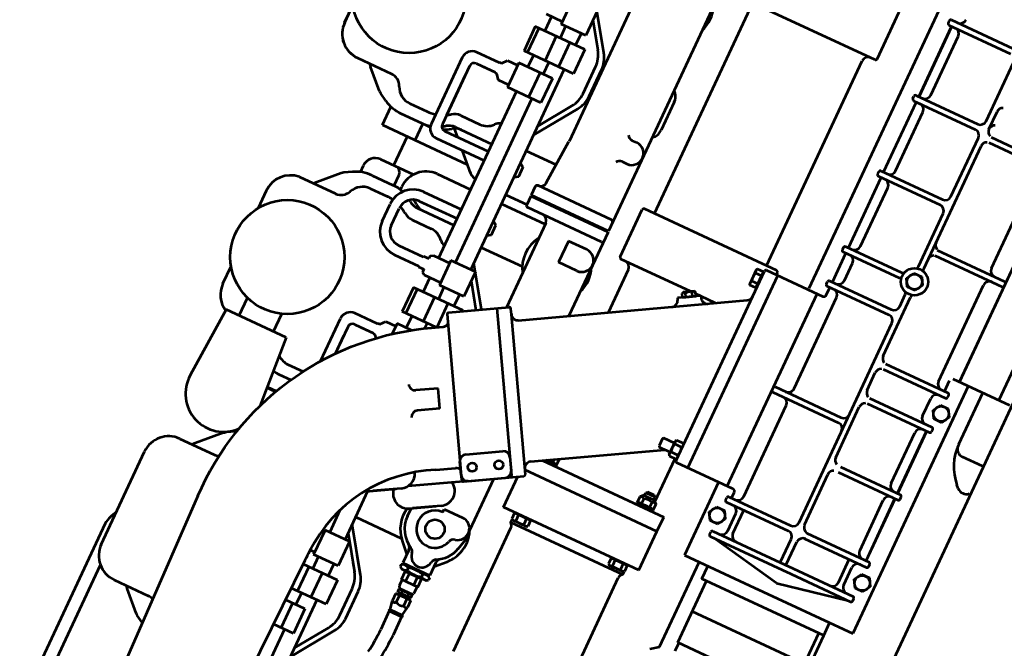
# Model space of a CAD drawing. Units: inches. Extents: x 21 to 692, y 14 to 649.
# Drawn here: x 191 to 191, y 122 to 123 of the extents above; entities that cross this region are included whole.
import ezdxf

# ---------------------------------------------------------------- set-up
doc = ezdxf.new("R2010")
doc.units = ezdxf.units.IN
doc.header["$MEASUREMENT"] = 0
doc.layers.add('LE_0007_SHOWN', color=2, linetype='Continuous', lineweight=53)
doc.layers.add('PARILLA', color=8, linetype='Continuous')

# ---------------------------------------------------------------- blocks, each defined once
blk = doc.blocks.new('A$C17055F9F')
at = {"layer": 'LE_0007_SHOWN'}
for p, q in [((2774.44, 1290.92), (2398.94, 1290.92)), ((2402.23, 1289.1), (2402.23, 1230.41)), ((2464.56, 1289.9), (2464.56, 1268.9)), ((2402.23, 1277.6), (2203.05, 1277.6)), ((2493.17, 1278.1), (2490.61, 1275.5)), ((2455.25, 1260.9), (2402.23, 1260.9)), ((2402.23, 1245.9), (2658.28, 1245.9)), ((2429.4, 1238.02), (2436.54, 1242.15)), ((2429.4, 1229.77), (2429.4, 1238.02)), ((2430.35, 1245.9), (2490.35, 1245.9)), ((2436.54, 1242.15), (2443.69, 1238.02)), ((2443.69, 1238.02), (2443.69, 1229.77)), ((2604.4, 1238.01), (2611.54, 1242.14)), ((2604.4, 1229.76), (2604.4, 1238.01)), ((2611.54, 1242.14), (2618.69, 1238.01)), ((2618.69, 1238.01), (2618.69, 1229.76)), ((2658.29, 1143.4), (2658.29, 1245.9)), ((2181.54, 1166.87), (2181.54, 1231.39)), ((2187.04, 1166.87), (2187.04, 1231.39)), ((2401.14, 1236.9), (2203.05, 1236.9)), ((2402.23, 1236.9), (2203.05, 1236.9)), ((2401.13, 1236.89), (2203.05, 1236.89)), ((2298.79, 1165.64), (2298.79, 1235.39)), ((2304.29, 1165.64), (2304.29, 1235.39)), ((2416.04, 1227.9), (2404.75, 1227.9)), ((2416.04, 1166.87), (2416.04, 1231.4)), ((2417.54, 1232.9), (2420.04, 1232.9)), ((2421.54, 1166.87), (2421.54, 1231.4)), ((2436.54, 1225.64), (2429.4, 1229.77)), ((2443.69, 1229.77), (2436.54, 1225.64)), ((2451.54, 1166.87), (2451.54, 1231.4)), ((2453.04, 1232.9), (2455.54, 1232.9)), ((2457.04, 1166.87), (2457.04, 1231.4)), ((2521.29, 1228.53), (2457.04, 1228.53)), ((2521.29, 1228.25), (2457.04, 1228.25)), ((2521.29, 1169.34), (2521.29, 1231.4)), ((2525.29, 1232.9), (2522.79, 1232.9)), ((2526.79, 1169.34), (2526.79, 1231.4)), ((2591.04, 1228.53), (2526.79, 1228.53)), ((2591.04, 1228.25), (2526.79, 1228.25)), ((2591.04, 1166.87), (2591.04, 1231.4)), ((2595.04, 1232.9), (2592.54, 1232.9)), ((2596.54, 1166.87), (2596.54, 1231.4)), ((2611.54, 1225.64), (2604.4, 1229.76)), ((2618.69, 1229.76), (2611.54, 1225.64)), ((2626.54, 1164.4), (2626.54, 1231.4)), ((2630.54, 1232.9), (2628.04, 1232.9)), ((2632.04, 1164.4), (2632.04, 1231.4)), ((2645.7, 1161), (2632.04, 1228.53)), ((2292.79, 1218.89), (2193.04, 1218.89)), ((2410.04, 1218.89), (2310.29, 1218.89)), ((2445.54, 1218.9), (2427.54, 1218.89)), ((2515.29, 1218.9), (2463.04, 1218.9)), ((2585.04, 1218.9), (2532.79, 1218.9)), ((2620.54, 1218.9), (2602.35, 1218.9)), ((2671.39, 1221.94), (2658.29, 1221.94)), ((2760.64, 1221.94), (2671.39, 1221.93)), ((2671.39, 1221.94), (2671.39, 1095.84)), ((2620.54, 1213.4), (2596.54, 1213.4)), ((2703.14, 1216.84), (2671.39, 1216.84)), ((2703.14, 1216.84), (2703.14, 1100.84)), ((2735.14, 1216.84), (2735.14, 1100.84)), ((2626.54, 1188), (2626.54, 1188.84)), ((2327.63, 1163.02), (2334.77, 1167.15)), ((2334.77, 1167.15), (2341.92, 1163.02)), ((2626.55, 1086.4), (2626.55, 1165.64)), ((2632.05, 1086.4), (2632.05, 1165.64)), ((2169.71, 1156.14), (2109.04, 1156.14)), ((2175.54, 1161.64), (2157.54, 1161.64)), ((2247.88, 1156.14), (2187.21, 1156.14)), ((2320.21, 1161.64), (2193.04, 1161.64)), ((2320.22, 1156.14), (2265.38, 1156.14)), ((2327.63, 1154.77), (2327.63, 1163.02)), ((2334.77, 1150.64), (2327.63, 1154.77)), ((2341.92, 1154.77), (2334.77, 1150.64)), ((2341.92, 1163.02), (2341.92, 1154.77)), ((2410.04, 1161.64), (2349.37, 1161.64)), ((2361.54, 1156.14), (2349.37, 1156.14)), ((2585.04, 1156.15), (2379.04, 1156.14)), ((2445.54, 1161.65), (2427.54, 1161.64)), ((2515.29, 1161.65), (2463.04, 1161.65)), ((2585.04, 1161.65), (2532.79, 1161.65)), ((2625.93, 1162.07), (2602.54, 1162.07)), ((2625.93, 1156.15), (2602.54, 1156.15)), ((2645.7, 1161), (2632.04, 1089.54)), ((2097.55, 1086.4), (2097.54, 1150.14)), ((2103.05, 1086.4), (2103.04, 1150.14)), ((2175.71, 1086.39), (2175.71, 1150.14)), ((2181.21, 1086.39), (2181.21, 1150.14)), ((2253.88, 1086.39), (2253.88, 1150.14)), ((2259.38, 1086.39), (2259.38, 1150.14)), ((2367.55, 1086.39), (2367.54, 1150.14)), ((2373.05, 1086.39), (2373.04, 1150.14)), ((2479.3, 1082.4), (2479.29, 1150.15)), ((2484.8, 1082.4), (2484.79, 1150.15)), ((2591.05, 1086.4), (2591.04, 1150.15)), ((2596.55, 1086.4), (2596.54, 1150.15)), ((2658.3, 1071.9), (2658.29, 1149.37)), ((2332.05, 1086.39), (2332.04, 1144.32)), ((2337.55, 1086.39), (2337.54, 1144.32)), ((2169.71, 1098.89), (2109.05, 1098.89)), ((2247.88, 1098.89), (2187.21, 1098.89)), ((2326.05, 1098.89), (2265.38, 1098.89)), ((2361.55, 1098.89), (2343.55, 1098.89)), ((2473.3, 1098.9), (2379.05, 1098.89)), ((2585.05, 1098.9), (2490.8, 1098.9)), ((2620.55, 1104.4), (2596.55, 1104.4)), ((2620.55, 1098.9), (2602.55, 1098.9)), ((2735.14, 1100.84), (2671.39, 1100.84)), ((2743.24, 1101.72), (2735.24, 1101.72)), ((2175.71, 1089.54), (2103.05, 1089.53)), ((2175.71, 1089.26), (2103.05, 1089.26)), ((2253.88, 1089.26), (2181.21, 1089.26)), ((2332.05, 1089.26), (2259.38, 1089.26)), ((2367.55, 1089.26), (2337.55, 1089.26)), ((2381.04, 1089.27), (2373.05, 1089.27)), ((2479.3, 1089.27), (2479.3, 1089.27)), ((2591.05, 1089.27), (2585.25, 1089.27)), ((2591.05, 1089.54), (2591.05, 1089.54)), ((2604.4, 1088.02), (2611.55, 1092.15)), ((2611.55, 1092.15), (2618.69, 1088.02)), ((2671.39, 1095.84), (2658.3, 1095.84)), ((2099.05, 1084.9), (2101.55, 1084.9)), ((2179.71, 1084.89), (2177.21, 1084.89)), ((2255.38, 1084.89), (2257.88, 1084.89)), ((2333.55, 1084.89), (2336.05, 1084.89)), ((2371.55, 1084.89), (2369.05, 1084.89)), ((2383.56, 1080.9), (2383.53, 1080.9)), ((2383.56, 1028.7), (2383.56, 1086.75)), ((2582.74, 1080.9), (2383.56, 1080.9)), ((2582.74, 1086.76), (2582.74, 1028.7)), ((2582.76, 1080.9), (2582.74, 1080.9)), ((2595.05, 1084.9), (2592.55, 1084.9)), ((2604.4, 1079.77), (2604.4, 1088.02)), ((2618.69, 1088.02), (2618.69, 1079.77)), ((2630.55, 1084.9), (2628.05, 1084.9)), ((2745.95, 1087.03), (2658.3, 1087.03)), ((2751.5, 1079.52), (2745.95, 1087.03)), ((1590.8, 1071.88), (2382.46, 1071.89)), ((2582.74, 1071.9), (2658.3, 1071.9)), ((2611.55, 1075.65), (2604.4, 1079.77)), ((2618.69, 1079.77), (2611.55, 1075.65)), ((2160.23, 1038.94), (2111.23, 1038.94)), ((2161.73, 1037.44), (2161.73, 900.44)), ((2379.73, 1037.44), (2379.73, 900.44)), ((2383.56, 1038.94), (2381.23, 1038.94)), ((2582.74, 1040.2), (2383.56, 1040.2)), ((2634.08, 913.78), (2634.08, 1039.03)), ((2649.08, 1039.03), (2634.08, 1039.03)), ((2689.08, 1039.03), (2649.08, 1039.03)), ((2649.08, 1039.03), (2649.08, 902.53)), ((2689.08, 1039.03), (2689.08, 899.03)), ((2379.73, 1026.94), (2167.73, 1026.94)), ((2581.24, 1027.2), (2385.06, 1027.2)), ((2386.29, 1026.56), (2386.29, 1020.44)), ((2402.8, 1026.56), (2386.29, 1026.56)), ((2387.4, 1027.2), (2387.4, 1026.56)), ((2390.42, 1026.56), (2390.42, 1020.44)), ((2398.67, 1026.56), (2398.67, 1020.44)), ((2401.69, 1027.2), (2401.69, 1026.56)), ((2402.8, 1026.56), (2402.8, 1020.44)), ((2564.6, 1027.2), (2563.5, 1026.56)), ((2563.5, 1019.51), (2563.5, 1026.56)), ((2567.62, 1019.51), (2567.62, 1026.56)), ((2575.87, 1019.51), (2575.87, 1026.56)), ((2580, 1026.56), (2578.89, 1027.2)), ((2580, 1019.51), (2580, 1026.56)), ((2624.64, 1025.53), (2580, 1025.53)), ((2623.46, 1024.35), (2626.38, 1027.28)), ((2626.38, 1027.28), (2632.18, 1027.28)), ((2632.36, 1027.53), (2632.36, 1010.53)), ((2632.36, 1027.53), (2633.29, 1027.53)), ((2633.29, 1027.53), (2634.08, 1026.17)), ((2633.29, 1010.53), (2633.29, 1027.53)), ((2689.71, 1027.03), (2689.08, 1027.03)), ((2689.08, 1026.17), (2689.71, 1026.17)), ((2689.71, 1027.28), (2695.84, 1027.28)), ((2689.71, 1027.28), (2689.71, 1010.78)), ((2695.84, 1027.28), (2696.45, 1026.17)), ((2699.07, 1027.03), (2695.97, 1027.03)), ((2696.45, 1011.88), (2696.45, 1026.17)), ((2699.07, 911.03), (2699.07, 1027.03)), ((2386.29, 1020.44), (2387.4, 1019.83)), ((2387.4, 1019.83), (2401.69, 1019.83)), ((2402.8, 1020.44), (2401.69, 1019.83)), ((2524.52, 837.55), (2416.75, 1024.2)), ((2563.5, 1019.51), (2564.6, 1018.87)), ((2578.89, 1018.87), (2564.6, 1018.87)), ((2566.98, 1018.87), (2566.98, 1007.9)), ((2576.51, 1018.87), (2576.51, 1007.9)), ((2578.89, 1018.87), (2580, 1019.51)), ((2620.68, 1023.85), (2619.22, 1022.4)), ((2619.22, 1022.4), (2619.22, 1015.66)), ((2620.68, 1014.2), (2619.22, 1015.66)), ((2623.46, 1023.85), (2620.68, 1023.85)), ((2620.68, 1023.85), (2620.68, 1014.2)), ((2623.46, 1013.7), (2623.46, 1024.35)), ((2626.38, 1023.15), (2632.18, 1023.15)), ((2689.71, 1023.15), (2695.84, 1023.15)), ((2831.58, 1024.53), (2703.95, 1024.53)), ((2566.98, 1007.9), (2567.98, 1006.9)), ((2567.98, 1006.9), (2575.51, 1006.9)), ((2575.51, 1006.9), (2576.51, 1007.9)), ((2639.72, 904.01), (2576.51, 1013.49)), ((2623.46, 1014.2), (2620.68, 1014.2)), ((2623.46, 1013.7), (2626.38, 1010.78)), ((2626.38, 1014.9), (2632.18, 1014.9)), ((2626.38, 1010.78), (2632.18, 1010.78)), ((2632.36, 1010.53), (2633.29, 1010.53)), ((2634.08, 1011.88), (2633.29, 1010.53)), ((2689.08, 1011.88), (2689.71, 1011.88)), ((2689.71, 1014.9), (2695.84, 1014.9)), ((2689.71, 1010.78), (2695.84, 1010.78)), ((2695.84, 1010.78), (2696.45, 1011.88)), ((2431.73, 998.26), (2431.73, 983.16)), ((2433.66, 978.91), (2430.37, 977.01)), ((2431.34, 982.94), (2433.07, 983.94)), ((2431.34, 982.94), (2442.34, 963.88)), ((2431.73, 982.26), (2431.73, 977.79)), ((2440.01, 967.91), (2433.66, 978.91)), ((2430, 975.64), (2430.37, 977.01)), ((2430, 975.64), (2435.36, 966.37)), ((2431.73, 972.66), (2431.73, 900.44)), ((2435.25, 976.16), (2431.96, 974.26)), ((2438.42, 970.66), (2435.13, 968.76)), ((2435.36, 966.37), (2436.72, 966.01)), ((2440.01, 967.91), (2436.72, 966.01)), ((2442.34, 963.88), (2444.07, 964.88)), ((2626.38, 927.28), (2632.17, 927.28)), ((2628.67, 923.15), (2632.17, 923.15)), ((2632.36, 927.53), (2633.29, 927.53)), ((2632.36, 927.53), (2632.36, 916.75)), ((2633.29, 915.14), (2633.29, 927.53)), ((2633.29, 927.53), (2634.08, 926.17)), ((2689.08, 926.17), (2689.72, 926.17)), ((2689.72, 927.28), (2695.84, 927.28)), ((2689.72, 927.28), (2689.72, 910.78)), ((2689.72, 923.15), (2695.84, 923.15)), ((2695.84, 927.28), (2696.45, 926.17)), ((2696.45, 911.88), (2696.45, 926.17)), ((2689.72, 914.9), (2695.84, 914.9)), ((2379.73, 910.94), (2167.73, 910.94)), ((2482.14, 910.94), (2437.73, 910.94)), ((2689.08, 911.88), (2689.72, 911.88)), ((2689.72, 911.03), (2689.08, 911.03)), ((2689.72, 910.78), (2695.84, 910.78)), ((2695.84, 910.78), (2696.45, 911.88)), ((2699.07, 911.03), (2695.98, 911.03)), ((2831.58, 913.53), (2703.95, 913.53)), ((2430.23, 898.94), (2381.23, 898.94)), ((2652.66, 904.6), (2522.32, 829.35)), ((2683.21, 854.69), (2654.71, 904.05)), ((2689.08, 899.03), (2657.6, 899.03)), ((2522.76, 814.59), (2659.16, 893.34)), ((2644, 884.59), (2655.26, 891.09)), ((2680.96, 858.59), (2663.46, 888.9)), ((1873.86, 878.8), (2413.15, 878.8)), ((2269.24, 880.78), (2267.28, 878.8)), ((2277.23, 883.52), (2306.46, 883.52)), ((2314.47, 880.76), (2316.41, 878.8)), ((2413.15, 878.8), (2413.15, 798.9)), ((2413.95, 878.8), (2500.7, 878.8)), ((2413.95, 878.8), (2413.95, 798.9)), ((2732.54, 879.52), (2668.87, 879.52)), ((2742.52, 877.02), (2733.96, 879.31)), ((2326.56, 862.8), (2326.56, 867.8)), ((2348.56, 862.8), (2348.56, 867.8)), ((2402.15, 876.9), (2402.15, 800.9)), ((2424.95, 876.9), (2424.95, 800.9)), ((2437.25, 867.8), (2437.25, 848.8)), ((2459.25, 867.8), (2459.25, 848.8)), ((2659.31, 846.09), (2641.8, 876.4)), ((2714.34, 849.52), (2714.34, 868.52)), ((2767.13, 863.5), (2757.9, 872.63)), ((2763.17, 863.5), (2776.54, 863.5)), ((2776.54, 835.5), (2776.54, 863.5)), ((2778.46, 864.16), (2777.32, 862.2)), ((2777.32, 836.8), (2777.32, 862.2)), ((2778.46, 864.16), (2780.95, 864.16)), ((2782.08, 862.2), (2780.95, 864.16)), ((2782.08, 836.8), (2782.08, 862.2)), ((2547.56, 774.64), (2682.66, 852.64)), ((2678.76, 850.39), (2667.5, 843.89)), ((2683.21, 854.69), (2709.3, 809.49)), ((2717.54, 849.52), (2714.34, 849.52)), ((2777.32, 857.51), (2776.54, 857.51)), ((2778.46, 856.83), (2780.95, 856.83)), ((2782.86, 857.52), (2782.08, 857.52)), ((2791.13, 857.97), (2782.86, 857.97)), ((2782.86, 857.97), (2782.86, 841.03)), ((2791.13, 853.7), (2782.86, 853.7)), ((2791.13, 857.97), (2791.13, 841.03)), ((2796.24, 857.26), (2791.13, 857.26)), ((2799.35, 843.24), (2799.35, 855.76)), ((2800.06, 854.79), (2799.35, 854.79)), ((2803.1, 856.22), (2800.06, 856.22)), ((2800.06, 842.78), (2800.06, 856.22)), ((2800.06, 852.67), (2803.1, 852.67)), ((2803.1, 842.78), (2803.1, 856.22)), ((2803.65, 854.79), (2803.1, 854.79)), ((2805.06, 855.32), (2803.65, 855.32)), ((2803.65, 843.68), (2803.65, 855.32)), ((2805.06, 856.22), (2805.66, 857.26)), ((2805.06, 842.78), (2805.06, 856.22)), ((2805.66, 857.26), (2812.54, 857.26)), ((2812.54, 853.38), (2805.66, 853.38)), ((2821.24, 855.74), (2812.54, 857.26)), ((2821.24, 855.74), (2822.65, 856.56)), ((2821.24, 843.26), (2821.24, 855.74)), ((2822.65, 842.44), (2822.65, 856.56)), ((2822.65, 855.85), (2841.72, 855.85)), ((2437.25, 848.8), (2459.25, 848.8)), ((2684.38, 826.65), (2675.1, 842.74)), ((2712.65, 845.48), (2726.11, 822.17)), ((2727.37, 819.98), (2715.16, 841.15)), ((2776.54, 841.48), (2777.32, 841.48)), ((2778.46, 842.17), (2780.95, 842.17)), ((2782.08, 841.48), (2782.86, 841.48)), ((2791.13, 845.3), (2782.86, 845.3)), ((2791.13, 841.03), (2782.86, 841.03)), ((2796.24, 841.74), (2791.13, 841.74)), ((2800.06, 844.21), (2799.35, 844.21)), ((2800.06, 846.32), (2803.1, 846.32)), ((2803.1, 842.78), (2800.06, 842.78)), ((2803.65, 844.21), (2803.1, 844.21)), ((2805.06, 843.68), (2803.65, 843.68)), ((2805.66, 841.74), (2805.06, 842.78)), ((2812.54, 845.62), (2805.66, 845.62)), ((2805.66, 841.74), (2812.54, 841.74)), ((2821.24, 843.26), (2812.54, 841.74)), ((2821.24, 843.26), (2822.65, 842.44)), ((2822.65, 843.15), (2841.72, 843.15)), ((2767.09, 835.5), (2757.9, 826.41)), ((2763.14, 835.5), (2776.54, 835.5)), ((2777.32, 836.8), (2778.46, 834.84)), ((2778.46, 834.84), (2780.95, 834.84)), ((2780.95, 834.84), (2782.08, 836.8)), ((2430.95, 822.3), (2518.31, 822.3)), ((2432.23, 777.16), (2432.23, 822.3)), ((2545.51, 775.19), (2517.01, 824.55)), ((2522.32, 829.35), (2517.56, 826.6)), ((2521.45, 828.85), (2522.32, 829.35)), ((2756.14, 777.12), (2756.14, 824.79)), ((2477.23, 777.16), (2477.23, 819.69)), ((2735.04, 821.02), (2726.78, 821.02)), ((2727.66, 819.5), (2727.37, 819.98)), ((1913.77, 809.8), (2352.36, 809.8)), ((2263.35, 804.29), (2223.63, 777.16)), ((2305.89, 808.99), (2278.57, 808.99)), ((2321.12, 804.29), (2360.83, 777.16)), ((2396.56, 806.8), (2352.56, 809.8)), ((2377.23, 777.16), (2377.23, 807.6)), ((2630.58, 805.83), (2614.13, 796.33)), ((2630.58, 805.83), (2641.12, 787.58)), ((2713.75, 804.78), (2727.21, 781.47)), ((2803.35, 804.29), (2763.72, 777.22)), ((2803.35, 804.29), (2787.93, 793.76)), ((2845.89, 808.99), (2818.57, 808.99)), ((2861.12, 804.29), (2900.74, 777.22)), ((2239.66, 781.86), (2263.35, 798.04)), ((2305.89, 802.74), (2278.57, 802.74)), ((2351.68, 777.16), (2321.12, 798.04)), ((2404.15, 798.9), (2413.15, 798.9)), ((2413.95, 798.9), (2422.95, 798.9)), ((2422.73, 777.16), (2422.73, 798.9)), ((2530.02, 802.01), (2493.63, 777.16)), ((2509.75, 781.92), (2532.61, 797.53)), ((2614.13, 796.33), (2624.67, 778.08)), ((2728.76, 778.8), (2716.26, 800.45)), ((2772.87, 777.22), (2803.35, 798.04)), ((2795.8, 792.88), (2803.35, 798.04)), ((2845.89, 802.74), (2818.57, 802.74)), ((2891.59, 777.22), (2860.96, 798.14)), ((2268.05, 786.81), (2268.05, 735.52)), ((2268.05, 786.81), (2293.07, 786.81)), ((2293.07, 786.81), (2293.07, 735.52)), ((2538.05, 786.81), (2538.05, 735.52)), ((2538.05, 786.81), (2538.8, 786.81)), ((2816.96, 786.77), (2816.96, 751.33)), ((2816.96, 786.77), (2841.97, 786.77)), ((2841.97, 786.77), (2841.97, 750.75)), ((2230.38, 781.92), (2255.78, 781.92)), ((2255.78, 781.92), (2255.78, 756.52)), ((2255.78, 777.22), (2268.05, 777.22)), ((2500.38, 777.22), (2293.07, 777.22)), ((2390.14, 777.22), (2392.51, 780.78)), ((2392.51, 780.78), (2402.59, 780.78)), ((2402.59, 780.78), (2404.97, 777.22)), ((2452.51, 780.78), (2450.14, 777.22)), ((2462.59, 780.78), (2452.51, 780.78)), ((2464.97, 777.22), (2462.59, 780.78)), ((2500.38, 781.92), (2500.38, 756.52)), ((2500.38, 781.92), (2525.78, 781.92)), ((2525.78, 781.92), (2525.78, 756.52)), ((2525.78, 777.22), (2538.05, 777.22)), ((2569.2, 760.15), (2559.91, 776.24)), ((2729.54, 777.22), (2779.28, 777.22)), ((2779.28, 781.88), (2779.28, 756.48)), ((2779.28, 781.88), (2804.68, 781.88)), ((2804.68, 781.88), (2804.68, 756.48)), ((2804.68, 777.22), (2816.96, 777.22)), ((2841.97, 777.22), (3074.23, 777.22)), ((2268.05, 771.13), (2293.07, 771.13)), ((2305.37, 770.57), (2305.37, 735.87)), ((2305.37, 770.57), (2330.76, 770.57)), ((2330.76, 770.57), (2330.76, 735.87)), ((2538.05, 771.13), (2562.86, 771.13)), ((2563.07, 770.78), (2563.07, 735.52)), ((2816.96, 771.09), (2841.97, 771.09)), ((2854.27, 770.53), (2854.27, 750.47)), ((2854.27, 770.53), (2879.66, 770.53)), ((2879.66, 770.53), (2879.66, 749.88)), ((2255.78, 761.22), (2268.05, 761.22)), ((2268.05, 757.26), (2293.07, 757.26)), ((2293.07, 761.22), (2305.37, 761.22)), ((2305.37, 757.87), (2330.76, 757.87)), ((2500.38, 761.22), (2330.76, 761.22)), ((2525.78, 761.22), (2538.05, 761.22)), ((2538.05, 757.26), (2563.07, 757.26)), ((2563.07, 761.22), (2568.58, 761.22)), ((2756.61, 761.22), (2779.28, 761.22)), ((2804.68, 761.22), (2816.96, 761.22)), ((2816.96, 757.22), (2841.97, 757.22)), ((2841.97, 761.22), (2854.27, 761.22)), ((2854.27, 757.83), (2879.66, 757.83)), ((2879.66, 761.22), (3052.72, 761.22)), ((2230.38, 756.52), (2255.78, 756.52)), ((2253.16, 739.7), (2253.16, 756.52)), ((2500.38, 756.52), (2525.78, 756.52)), ((2503, 739.7), (2503, 756.52)), ((2523.16, 739.7), (2523.16, 756.52)), ((2575.37, 750.55), (2575.37, 735.87)), ((2779.28, 756.48), (2804.68, 756.48)), ((2781.9, 753.99), (2781.9, 756.48)), ((2802.06, 751.79), (2802.06, 756.48)), ((2813.18, 751.42), (3117.13, 744.39)), ((2253.15, 745.28), (2268.05, 745.28)), ((2268.05, 739.18), (2293.07, 739.18)), ((2293.07, 745.28), (2305.37, 745.28)), ((2503.43, 745.28), (2330.76, 745.28)), ((2385.23, 707.47), (2385.23, 745.22)), ((2392.79, 700.08), (2392.79, 745.28)), ((2402.31, 695.44), (2402.31, 745.28)), ((2432.23, 710.64), (2432.23, 745.22)), ((2452.8, 705.96), (2452.79, 745.28)), ((2462.32, 706.15), (2462.31, 745.28)), ((2469.23, 707.47), (2469.23, 745.22)), ((2504.58, 736.96), (2503, 739.7)), ((2521.58, 736.96), (2523.16, 739.7)), ((2523.15, 745.28), (2538.05, 745.28)), ((2538.05, 739.18), (2563.07, 739.18)), ((2563.07, 745.28), (2575.37, 745.28)), ((2268.05, 735.52), (2293.07, 735.52)), ((2305.37, 735.87), (2330.76, 735.87)), ((2307.97, 725.5), (2307.97, 735.87)), ((2328.13, 735.87), (2328.13, 725.5)), ((2402.7, 722.8), (2415.58, 735.68)), ((2412.23, 644.66), (2412.23, 732.33)), ((2415.58, 735.68), (2416.91, 737.01)), ((2504.58, 736.96), (2507.6, 736.96)), ((2507.6, 731.56), (2507.6, 736.96)), ((2507.6, 731.56), (2508.32, 731.56)), ((2508.32, 706.3), (2508.32, 731.56)), ((2517.84, 706.3), (2517.84, 731.56)), ((2517.84, 731.56), (2518.57, 731.56)), ((2518.57, 736.96), (2521.58, 736.96)), ((2518.57, 731.56), (2518.57, 736.96)), ((2538.05, 735.52), (2563.07, 735.52)), ((2575.37, 735.87), (2586.02, 735.87)), ((2577.97, 725.5), (2577.97, 735.87)), ((2312.57, 721.52), (2307.97, 725.5)), ((2312.57, 720.81), (2312.57, 721.52)), ((2328.13, 725.5), (2323.54, 721.52)), ((2323.54, 720.81), (2323.54, 721.52)), ((2373.23, 707.49), (2373.23, 727.09)), ((2481.23, 707.49), (2481.23, 727.09)), ((2582.57, 721.52), (2577.97, 725.5)), ((2582.57, 720.81), (2582.57, 721.52)), ((2596.08, 723.73), (2593.54, 721.52)), ((2593.54, 720.81), (2593.54, 721.52)), ((2313.29, 719.46), (2313.29, 695.74)), ((2322.79, 700.25), (2322.79, 719.46)), ((2322.81, 706.96), (2322.81, 719.46)), ((2386.9, 707), (2393.18, 713.28)), ((2583.29, 719.46), (2583.29, 695.74)), ((2592.79, 700.25), (2592.79, 719.46)), ((2592.81, 706.96), (2592.81, 719.46)), ((2327.79, 695.25), (2387.79, 695.25)), ((2337.08, 695.25), (2378.65, 695.25)), ((2597.79, 695.25), (2625.41, 695.25)), ((2607.08, 695.25), (2625.41, 695.25)), ((2323.3, 685.73), (2392.28, 685.73)), ((2442.23, 656.64), (2442.23, 690.64)), ((2460.2, 685.64), (2457.23, 685.64)), ((2494.18, 692.01), (2476.52, 692.01)), ((2637.6, 685.73), (2593.3, 685.73)), ((2383.23, 659.32), (2383.23, 677.36)), ((2412.23, 678.6), (2395.21, 678.6)), ((2395.23, 673.15), (2395.23, 677.46)), ((2395.23, 655.83), (2395.23, 677.36)), ((2459.25, 678.6), (2448.23, 678.6)), ((2459.23, 655.83), (2459.23, 677.36)), ((2471.23, 659.32), (2471.23, 677.36)), ((2494.21, 682.49), (2476.6, 682.49)), ((2653.23, 659.32), (2653.23, 675.08)), ((2412.23, 670.09), (2442.23, 670.09)), ((2665.23, 655.83), (2665.23, 667.97)), ((2680.43, 650.52), (2680.43, 660.14)), ((2681.46, 659.65), (2681.46, 650.59)), ((2631.13, 647.23), (2699.95, 651.82)), ((2631.13, 647.23), (2631.13, 585.23)), ((2695.21, 653.67), (2695.21, 651.5)), ((2390.41, 637.83), (2386.36, 630.81)), ((2412.23, 644.66), (2393.46, 644.66)), ((2461.01, 644.66), (2454.23, 644.66)), ((2464.06, 637.83), (2468.11, 630.81)), ((2800.56, 634.88), (3116.37, 642.35)), ((2930.41, 637.83), (2926.36, 630.81)), ((2365.23, 596.99), (2365.23, 632.13)), ((2384.85, 628.84), (2367.51, 611.5)), ((2469.62, 628.84), (2486.96, 611.5)), ((2489.34, 594.73), (2489.23, 632.13)), ((2631.13, 633.93), (2612.72, 633.93)), ((2738.93, 629.53), (2756.96, 611.5)), ((2759.23, 596.99), (2759.23, 632.13)), ((2905.23, 596.99), (2905.23, 632.13)), ((2924.85, 628.84), (2907.51, 611.5)), ((2631.13, 598.53), (2612.72, 598.53)), ((2631.13, 585.23), (2701.26, 580.56)), ((3229.98, 579.46), (2897.96, 579.4)), ((2340.23, 571.99), (2322.32, 571.99)), ((2340.23, 572.03), (2322.37, 572.03)), ((2514.23, 572.03), (2532.1, 572.03)), ((2610.23, 572.03), (2592.37, 572.03)), ((2880.23, 572.03), (2784.23, 572.03)), ((2860.8, 566.91), (3229.98, 567.19))]:
    blk.add_line(p, q, dxfattribs=at)
for points in [[(2430.37, 977.01), (2430.27, 976.55), (2430.23, 976.15), (2430.24, 975.8), (2430.31, 975.48), (2430.43, 975.21), (2430.61, 974.96), (2430.84, 974.75), (2431.14, 974.56), (2431.51, 974.4), (2431.96, 974.26)], [(2431.96, 974.26), (2432.03, 973.5), (2432.15, 972.82), (2432.32, 972.2), (2432.54, 971.62), (2432.81, 971.08), (2433.14, 970.58), (2433.53, 970.1), (2433.98, 969.65), (2434.51, 969.2), (2435.13, 968.76)], [(2435.13, 968.76), (2435.03, 968.3), (2434.99, 967.9), (2435, 967.55), (2435.07, 967.23), (2435.19, 966.96), (2435.37, 966.71), (2435.61, 966.5), (2435.91, 966.31), (2436.27, 966.15), (2436.72, 966.01)]]:
    blk.add_lwpolyline(points, dxfattribs=at)
for points in [[(2684.38, 826.65, 0.274933), (2803.52, 751.74, 0.005872), (2813.25, 751.42)], [(2800.71, 634.88), (2800.71, 634.88, -0.268892), (2569.2, 760.15)], [(2312.57, 720.81, 0.042433), (2312.59, 720.57, 0.040559), (2312.65, 720.34, 0.037416), (2312.75, 720.12, 0.033645), (2312.9, 719.89, 0.0298), (2313.07, 719.68, 0.026233), (2313.29, 719.46)], [(2322.81, 719.46, 0.026348), (2323.03, 719.68, 0.029946), (2323.21, 719.89, 0.033825), (2323.35, 720.12, 0.037624), (2323.45, 720.34, 0.040778), (2323.51, 720.58, 0.042636), (2323.54, 720.81)], [(2582.57, 720.81, 0.042433), (2582.59, 720.57, 0.040559), (2582.65, 720.34, 0.037416), (2582.75, 720.12, 0.033645), (2582.9, 719.89, 0.0298), (2583.07, 719.68, 0.026233), (2583.29, 719.46)], [(2592.81, 719.46, 0.026348), (2593.03, 719.68, 0.029946), (2593.21, 719.89, 0.033825), (2593.35, 720.12, 0.037624), (2593.45, 720.34, 0.040778), (2593.51, 720.58, 0.042636), (2593.54, 720.81)]]:
    blk.add_lwpolyline(points, format="xyb", dxfattribs=at)
for centre, radius in [((2436.54, 1233.9), 7.14), ((2611.54, 1233.89), 7.14), ((2334.77, 1158.89), 12.75), ((2334.77, 1158.89), 7.14), ((2611.55, 1083.9), 7.14), ((2655.13, 878.32), 4.1), ((2667.63, 856.67), 4.1), ((2735.04, 849.52), 9), ((2292.17, 616.19), 53.5), ((2562.23, 616.23), 53.5)]:
    blk.add_circle(centre, radius, dxfattribs=at)
for centre, radius, start, end in [((2467.56, 1289.9), 3, 160.12313, 180), ((2487.51, 1283.7), 7.96, 315.3053, 45.20174), ((2455.25, 1310.9), 50, 270, 314.96761), ((2456.56, 1268.9), 8, 271.71836, 0), ((2302.79, 1235.39), 1.5, 0, 90), ((2417.54, 1231.4), 1.5, 90, 180), ((2420.04, 1231.4), 1.5, 0, 90), ((2453.04, 1231.4), 1.5, 90, 180), ((2455.54, 1231.4), 1.5, 0, 90), ((2522.79, 1231.4), 1.5, 90, 180), ((2525.29, 1231.4), 1.5, 0, 90), ((2592.54, 1231.4), 1.5, 90, 180), ((2595.04, 1231.4), 1.5, 0, 90), ((2628.04, 1231.4), 1.5, 90, 180), ((2630.54, 1231.4), 1.5, 0, 90), ((2292.79, 1224.89), 6, 270.00955, 0), ((2310.29, 1224.89), 6, 180, 270.00955), ((2410.04, 1224.89), 6, 270, 0), ((2427.54, 1224.89), 6, 180, 270), ((2445.54, 1224.9), 6, 270, 0), ((2463.04, 1224.9), 6, 180, 270), ((2515.29, 1224.9), 6, 270, 0), ((2532.79, 1224.9), 6, 180, 270), ((2585.04, 1224.9), 6, 270, 0), ((2602.54, 1224.9), 6, 180, 270), ((2620.54, 1224.9), 6, 270, 0), ((2620.54, 1207.4), 6, 0, 90), ((2157.54, 1167.64), 6, 202.23938, 270), ((2175.54, 1167.64), 6, 202.25184, 337.75178), ((2193.04, 1167.64), 6, 202.25184, 270), ((2292.79, 1167.64), 6, 270.00955, 337.73933), ((2310.29, 1167.64), 6, 202.27313, 270), ((2410.04, 1167.64), 6, 270, 337.71803), ((2427.54, 1167.64), 6, 202.28197, 270), ((2445.54, 1167.65), 6, 270, 337.70558), ((2463.04, 1167.64), 6, 202.29442, 270), ((2515.29, 1167.65), 6, 270, 337.70036), ((2532.79, 1167.65), 6, 202.30326, 270), ((2585.04, 1168.07), 6, 270, 0), ((2602.54, 1168.07), 6, 180, 270), ((2169.71, 1150.14), 6, 0, 90), ((2187.21, 1150.14), 6, 90, 180), ((2247.88, 1150.14), 6, 0, 90), ((2265.38, 1150.14), 6, 90, 180), ((2320.21, 1167.64), 6, 270, 290.06877), ((2320.22, 1150.14), 6, 69.9402, 90), ((2349.37, 1167.64), 6, 249.57472, 270), ((2349.37, 1150.14), 6, 90.00955, 110.41634), ((2361.54, 1150.14), 6, 0, 90), ((2379.04, 1150.14), 6, 90, 180), ((2473.29, 1150.15), 6, 0, 90), ((2490.79, 1150.15), 6, 90, 180), ((2585.04, 1150.15), 6, 0, 90), ((2602.54, 1150.15), 6, 90, 180), ((2326.04, 1144.32), 6, 0, 21.76772), ((2343.54, 1144.32), 6, 158.15071, 180), ((2620.55, 1110.4), 6, 270, 0), ((2091.55, 1092.89), 6, 0, 90), ((2109.05, 1092.89), 6, 90, 180), ((2169.71, 1092.89), 6, 0, 90), ((2187.21, 1092.89), 6, 90, 180), ((2247.88, 1092.89), 6, 0, 90.00955), ((2265.38, 1092.89), 6, 90.00955, 180.00955), ((2326.05, 1092.89), 6, 0, 90), ((2343.55, 1092.89), 6, 90, 180), ((2361.55, 1092.89), 6, 0, 90), ((2379.05, 1092.89), 6, 90, 180), ((2473.3, 1092.9), 6, 0, 90.00955), ((2490.8, 1092.9), 6, 90, 180), ((2585.05, 1092.9), 6, 0, 90), ((2602.55, 1092.9), 6, 90, 180), ((2620.55, 1092.9), 6, 0, 90), ((2381.04, 1086.75), 2.52, 0, 90.00162), ((2585.25, 1086.76), 2.52, 90.00108, 180), ((2099.05, 1086.4), 1.5, 180, 270), ((2101.55, 1086.4), 1.5, 270.0382, 0), ((2177.21, 1086.39), 1.5, 180, 270), ((2179.71, 1086.39), 1.5, 270, 0), ((2255.38, 1086.39), 1.5, 180, 270), ((2257.88, 1086.39), 1.5, 270, 0), ((2333.55, 1086.39), 1.5, 180, 270), ((2336.05, 1086.39), 1.5, 270, 0), ((2369.05, 1086.39), 1.5, 180, 270), ((2371.55, 1086.39), 1.5, 270, 0), ((2480.8, 1082.4), 1.5, 180, 270), ((2483.3, 1082.4), 1.5, 270, 0), ((2592.55, 1086.4), 1.5, 180, 270), ((2595.05, 1086.4), 1.5, 270, 0), ((2628.05, 1086.4), 1.5, 180, 270), ((2630.55, 1086.4), 1.5, 270, 0), ((2160.23, 1037.44), 1.5, 0, 90), ((2381.23, 1037.44), 1.5, 90, 180), ((2167.73, 1032.94), 6, 180, 270), ((2385.06, 1028.7), 1.5, 180, 270), ((2411.55, 1021.2), 6, 30.00073, 90), ((2565.56, 1023.55), 3.65, 55.60943, 124.37762), ((2571.75, 1013.55), 13.65, 72.4106, 107.5894), ((2577.93, 1023.55), 3.65, 55.60943, 124.39057), ((2581.24, 1028.7), 1.5, 270, 0), ((2629.4, 1025.22), 3.65, 145.60943, 214.37762), ((2635.19, 1025.22), 3.65, 140.71059, 214.37762), ((2631.08, 1028.53), 3, 335.01542, 359.9809), ((2692.64, 1025.22), 3.8, 327.13795, 32.87472), ((2703.95, 1030.53), 6, 215.68198, 270), ((2388.36, 1023.63), 3.8, 237.13346, 302.86654), ((2394.55, 1034.12), 14.29, 253.2201, 286.7799), ((2400.73, 1023.63), 3.8, 237.14612, 302.86654), ((2565.56, 1022.52), 3.65, 235.62238, 304.39057), ((2571.75, 1032.52), 13.65, 252.4106, 287.5894), ((2577.93, 1022.52), 3.65, 235.60943, 304.39057), ((2639.4, 1019.03), 13.65, 162.41314, 197.59086), ((2645.19, 1019.03), 13.65, 162.41314, 197.59086), ((2682.16, 1019.03), 14.29, 343.22126, 16.78258), ((2629.4, 1012.84), 3.65, 145.62238, 214.39057), ((2635.19, 1012.84), 3.65, 145.62238, 219.28941), ((2692.64, 1012.84), 3.8, 327.12528, 32.86205), ((2430.07, 989.13), 6, 300.00073, 30.00073), ((2447.07, 959.69), 6, 30.00073, 120.009), ((2635.19, 925.22), 3.65, 140.70673, 214.38409), ((2645.19, 919.03), 13.65, 162.41234, 183.76665), ((2692.65, 925.22), 3.8, 327.13035, 32.86965), ((2682.16, 919.03), 14.29, 343.22049, 16.77913), ((2692.65, 912.84), 3.8, 327.12908, 32.86839), ((2437.73, 904.94), 6, 90, 180), ((2653.41, 903.3), 1.5, 30.00073, 120.00073), ((2703.95, 907.53), 6, 90, 144.31802), ((2381.23, 900.44), 1.5, 180, 270), ((2430.23, 900.44), 1.5, 270, 0), ((2644.91, 907.01), 6, 210.00073, 304.78393), ((2658.26, 885.9), 6, 30.00073, 120.00073), ((2659.91, 892.04), 1.5, 30.00073, 120.00073), ((2192.86, 848.8), 32.5, 67.38014, 112.61986), ((2277.23, 870.52), 13.01, 90, 127.91179), ((2306.46, 870.52), 13, 51.98798, 90), ((2337.56, 867.8), 11, 0, 180), ((2404.15, 876.9), 1.9, 90, 180), ((2422.95, 876.9), 2, 0, 71.80513), ((2448.25, 867.8), 11, 0, 180), ((2462.95, 848.8), 32.5, 67.38014, 112.61986), ((2647, 879.4), 6, 119.99595, 209.99246), ((2725.34, 868.52), 11, 11.71241, 180), ((2735.04, 849.52), 32.5, 72.45205, 112.62149), ((2732.41, 873.52), 6, 74.99109, 89.99045), ((2735.04, 849.52), 28.5, 27.30591, 75.17335), ((2735.04, 849.52), 32.5, 57.21404, 72.45205), ((2741.99, 871.97), 6, 191.70324, 252.8032), ((2735.04, 849.52), 32.5, 45.22688, 57.21404), ((2320.56, 862.8), 5.92, 300.46554, 0), ((2354.56, 862.8), 6, 180, 239.53446), ((2675.76, 855.59), 6, 300.00073, 30.00073), ((2735.04, 849.52), 17.5, 5.09454, 72.80965), ((2763.17, 869.5), 6, 215.39336, 270), ((2765.64, 865.46), 6, 207.51747, 262.34794), ((2763.46, 849.52), 10.09, 277.80636, 82.19364), ((2783.82, 860.5), 6.49, 145.61966, 214.38034), ((2775.59, 860.5), 6.49, 325.61966, 34.38034), ((2681.91, 853.94), 1.5, 300.00073, 30.00073), ((2700.53, 838.48), 14, 30.00073, 149.52241), ((2735.04, 849.52), 17.5, 180, 193.56934), ((2735.04, 849.52), 17.5, 193.56934, 5.09454), ((2801.59, 849.5), 24.27, 162.41175, 197.586), ((2757.82, 849.5), 24.27, 342.414, 17.58825), ((2796.24, 854.26), 3, 65.96571, 90), ((2798.32, 858.94), 2.12, 246.02652, 269.53991), ((2798.29, 855.76), 1.06, 0, 89.56677), ((2808.5, 855.32), 3.44, 145.61603, 214.38397), ((2817.9, 849.5), 12.84, 162.41017, 197.58558), ((2811.14, 855.32), 2.39, 305.77722, 54.22278), ((2805.45, 849.5), 8.08, 331.2899, 28.71632), ((2841.72, 693.15), 162.7, 80.93825, 90), ((2664.5, 849.09), 6, 210.00073, 300.00073), ((2680.29, 845.74), 6, 156.93056, 210.00073), ((2783.82, 838.5), 6.49, 145.61966, 214.38034), ((2775.59, 838.5), 6.49, 325.61966, 34.38034), ((2796.24, 844.74), 3, 270, 294.02651), ((2798.32, 840.06), 2.12, 90.46009, 113.96249), ((2798.29, 843.24), 1.06, 270.43323, 0), ((2808.5, 843.68), 3.44, 145.60227, 214.38397), ((2811.14, 843.68), 2.39, 305.77722, 54.23678), ((2841.72, 693.15), 150, 80.93819, 90), ((2519.32, 834.55), 6, 299.99595, 30.00073), ((2735.04, 849.52), 28.5, 270, 332.68959), ((2763.14, 829.5), 6, 90, 144.53003), ((2765.64, 833.58), 6, 97.63314, 152.48253), ((2430.95, 816.4), 5.9, 90, 180), ((2464.58, 849.48), 32.5, 236.74196, 303.25804), ((2518.31, 825.3), 1.5, 119.98164, 210.01984), ((2735.04, 849.52), 32.5, 258.45039, 314.42155), ((2715.53, 812.5), 14, 277.32313, 30.00073), ((2278.57, 781.99), 27, 90, 124.33453), ((2305.89, 781.99), 27, 55.66547, 90), ((2396.15, 800.9), 6, 359.04516, 86.02482), ((2701.63, 797.78), 14, 30.00073, 118.57323), ((2818.57, 781.99), 27, 90, 124.33436), ((2845.89, 781.99), 27, 55.66564, 90.00064), ((2278.57, 775.74), 27, 90, 124.33453), ((2305.89, 775.74), 27, 55.66547, 90), ((2404.15, 800.9), 2, 180, 270), ((2422.95, 800.9), 2, 270, 0), ((2818.57, 775.74), 27, 90, 124.33401), ((2845.89, 775.74), 27, 55.66599, 90.00064), ((2646.32, 790.58), 6, 210.00073, 300.00073), ((2554.72, 773.24), 6, 30.00073, 83.06924), ((2619.47, 775.08), 6, 300.00073, 30.00073), ((2716.63, 771.8), 14, 13.20842, 30.00073), ((2546.81, 775.94), 1.5, 210.01984, 300.00073), ((2375.73, 749.23), 12.5, 198.69731, 228.62607), ((2356.23, 727.09), 17, 0, 48.62257), ((2402.73, 751.12), 20, 314.85415, 342.85157), ((2498.23, 727.09), 17, 131.37743, 180), ((2478.73, 749.23), 12.5, 311.37737, 341.29981), ((2399.73, 713.75), 14.5, 180, 216.68022), ((2454.73, 713.75), 14.5, 323.32214, 0), ((2387.73, 707.5), 14.5, 180, 216.68022), ((2399.73, 707.5), 14.5, 180, 216.68022), ((2359.23, 683.58), 36, 23.54408, 36.68114), ((2457.23, 710.64), 25, 180, 270), ((2476.6, 706.3), 23.81, 179.99759, 269.56927), ((2476.6, 706.3), 14.29, 179.99599, 269.39855), ((2495.23, 683.58), 36, 143.31886, 151.80679), ((2454.73, 707.5), 14.5, 323.32214, 0), ((2466.73, 707.5), 14.5, 323.32214, 0), ((2494.03, 706.3), 14.29, 270.60145, 0.00401), ((2494.03, 706.3), 23.81, 270.43073, 0.00241), ((2323.3, 695.74), 10.01, 180, 270), ((2327.79, 700.25), 5, 180, 270), ((2347.23, 677.33), 36, 29.73975, 36.68114), ((2387.79, 700.25), 5, 270, 0), ((2359.23, 677.33), 36, 30.9116, 36.68114), ((2392.28, 695.74), 10.01, 270, 0), ((2495.23, 677.33), 36, 143.31886, 146.0195), ((2507.23, 677.33), 36, 143.31886, 155.92973), ((2593.3, 695.74), 10.01, 180, 270), ((2597.79, 700.25), 5, 180, 270), ((2347.23, 677.33), 36, 0, 13.54099), ((2359.23, 677.33), 36, 0, 13.79022), ((2359.23, 683.58), 36, 355.02014, 4.08373), ((2495.23, 677.33), 36, 162.18186, 180), ((2448.23, 672.6), 6, 90, 180), ((2507.23, 677.33), 36, 171.47466, 180), ((2366.23, 659.32), 17, 292.9481, 0), ((2359.23, 655.83), 36, 330.00007, 0), ((2454.23, 656.66), 12, 180, 270), ((2495.23, 655.83), 36, 180, 209.99993), ((2488.23, 659.32), 17, 180, 247.05501), ((2636.23, 659.32), 17, 320.21268, 0), ((2629.23, 655.83), 36, 349.82299, 0), ((2377.73, 632.16), 12.5, 112.94282, 180), ((2476.73, 632.16), 12.5, 0, 67.05718), ((2703.63, 616.23), 35.75, 266.18923, 48.87462), ((2769.69, 658.53), 42.27, 202.60621, 223.3115), ((2746.73, 632.16), 12.5, 0, 23.2021), ((2917.73, 632.16), 12.5, 155.29516, 180), ((2899.23, 655.83), 36, 330.00007, 330.22657), ((2378.13, 635.56), 9.5, 315, 329.99927), ((2476.33, 635.56), 9.5, 210.00073, 225.00426), ((2918.13, 635.56), 9.5, 315, 329.99927), ((2342.05, 636.96), 36, 310.0872, 315.00113), ((2512.42, 636.96), 36, 225, 229.91159), ((2782.42, 636.96), 36, 224.99887, 229.91159), ((2882.05, 636.96), 36, 310.0872, 315.00113), ((2340.23, 597.03), 25, 270, 0), ((2340.23, 596.99), 25, 270, 0), ((2514.23, 597.03), 25, 185.26954, 270), ((2784.23, 597.03), 25, 180, 270), ((2880.23, 597.03), 25, 270, 0), ((2610.23, 597.03), 25, 270, 331.65548), ((2866.06, 603.5), 36.97, 238.35125, 261.82592)]:
    blk.add_arc(centre, radius, start, end, dxfattribs=at)

msp = doc.modelspace()

# ---------------------------------------------------------------- hatches: boundary and pattern name
at = {"layer": 'PARILLA'}
h = msp.add_hatch(dxfattribs=at)
h.set_pattern_fill('GRATE', color=256, scale=0.1, angle=-115, style=0)
h.set_pattern_definition([(245, (207.40071, 685.95457), (0.071938181, -0.033545325), []), (335, (207.4007, 685.95457), (0.1341813, 0.28775272), [])])
h.paths.add_polyline_path([(189.65856, 123.77682), (189.67547, 123.81307), (190.11548, 123.60789), (190.09857, 123.57164)])
h.paths.add_polyline_path([(190.09857, 123.57164), (190.11548, 123.60789), (190.20611, 123.56563), (190.1892, 123.52938)])
h.paths.add_polyline_path([(190.1892, 123.52938), (190.20611, 123.56563), (190.38737, 123.48111), (190.37046, 123.44486)])
h.paths.add_polyline_path([(190.37046, 123.44486), (190.38737, 123.48111), (190.48103, 123.43743), (190.46412, 123.40118)])
h.paths.add_polyline_path([(190.06242, 123.25749), (190.22796, 123.18029), (190.20205, 123.12474), (190.03651, 123.20193)])
h.paths.add_polyline_path([(190.03165, 123.19151), (190.1972, 123.11432), (190.16319, 123.0414), (189.99765, 123.11859)])
h.paths.add_polyline_path([(189.90702, 123.16085), (189.94102, 123.23377), (190.03165, 123.19151), (189.99765, 123.11859)])
h.paths.add_polyline_path([(189.64014, 123.38676), (189.66605, 123.44232), (189.97179, 123.29975), (189.94588, 123.24419)])
h.paths.add_polyline_path([(190.03651, 123.20193), (189.94588, 123.24419), (189.97179, 123.29975), (190.06242, 123.25749)])
edge = h.paths.add_edge_path()
edge.add_line((189.94102, 123.23377), (189.90702, 123.16085))
edge.add_line((189.90702, 123.16085), (189.63194, 123.28913))
edge.add_arc((190.66718, 123.47718), 1.05218, 186.9697, 190.29557, ccw=False)
edge.add_line((189.62277, 123.3495), (189.63529, 123.37634))
edge.add_line((189.63529, 123.37634), (189.94102, 123.23377))
h.paths.add_polyline_path([(189.71609, 121.79702), (189.69918, 121.76076), (189.60552, 121.80444), (189.62243, 121.84069)])
h.paths.add_polyline_path([(189.62243, 121.84069), (189.60552, 121.80444), (189.42426, 121.88896), (189.44117, 121.92521)])
h.paths.add_polyline_path([(189.44117, 121.92521), (189.42426, 121.88896), (189.33363, 121.93122), (189.35054, 121.96748)])
h.paths.add_polyline_path([(190.56642, 123.61916), (189.75075, 123.99951), (188.7991, 121.95871), (189.61478, 121.57835)])
h.paths.add_polyline_path([(188.91053, 122.17266), (189.35054, 121.96748), (189.33363, 121.93122), (188.89362, 122.1364)])

# ---------------------------------------------------------------- block references
at = {"xscale": 0.0009999999965558408, "yscale": 0.001000000000203727, "zscale": 0.001, "rotation": 244.9999999989346}
msp.add_blockref('A$C17055F9F', (191.30596, 125.09824), dxfattribs=at)

doc.saveas('drawing.dxf')
